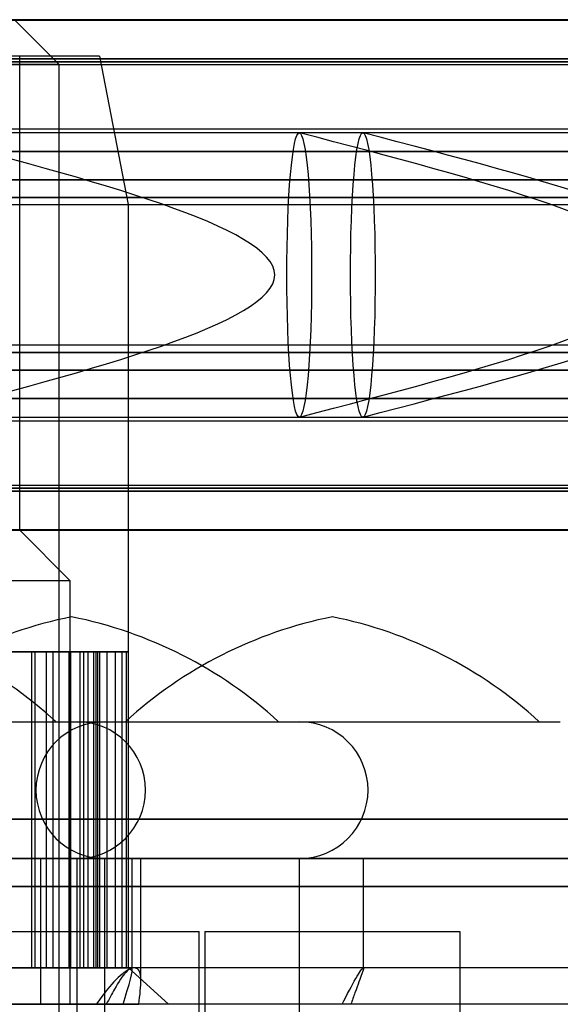
# Model space of a CAD drawing. Extents: x -2 to 415, y 5 to 293.
# Drawn here: x 288 to 288, y 234 to 234 of the extents above; entities that cross this region are included whole.
import ezdxf

# ---------------------------------------------------------------- set-up
doc = ezdxf.new("R2010")
doc.units = 0
doc.linetypes.add('SLD-DURCHGEHEND', pattern=[0])
doc.layers.add('AM_0', color=7, linetype='CONTINUOUS')

msp = doc.modelspace()

# ---------------------------------------------------------------- linework, layer by layer
at = {"layer": 'AM_0', "color": 7, "linetype": 'SLD-DURCHGEHEND'}
for p, q in [((347.76743, 234.42949), (283.74532, 234.42949)), ((347.78264, 234.4299), (283.76053, 234.4299)), ((348.13708, 234.4299), (284.11496, 234.4299)), ((348.15229, 234.42949), (284.13017, 234.42949)), ((340.99839, 234.42949), (286.57296, 234.42949)), ((341.01361, 234.4299), (286.58817, 234.4299)), ((341.36804, 234.4299), (286.9426, 234.4299)), ((341.38325, 234.42949), (286.95781, 234.42949)), ((286.98549, 234.42949), (347.35489, 234.42949)), ((347.3701, 234.4299), (287.00071, 234.4299)), ((347.72454, 234.4299), (287.35514, 234.4299)), ((287.37035, 234.42949), (347.73975, 234.42949)), ((287.85894, 234.389), (287.81804, 234.4299)), ((287.89588, 234.39656), (287.42199, 234.39656)), ((287.82284, 233.96323), (287.82284, 234.39656)), ((287.92227, 234.26109), (287.89594, 234.39656)), ((283.74815, 234.38895), (347.77027, 234.38895)), ((347.77181, 234.39407), (283.7497, 234.39407)), ((347.79384, 234.39136), (283.77172, 234.39136)), ((348.12588, 234.39136), (284.10377, 234.39136)), ((348.1479, 234.39407), (284.12579, 234.39407)), ((284.12734, 234.38895), (348.14945, 234.38895)), ((286.57579, 234.38895), (341.00123, 234.38895)), ((341.00278, 234.39407), (286.57734, 234.39407)), ((341.0248, 234.39136), (286.59936, 234.39136)), ((341.35684, 234.39136), (286.93141, 234.39136)), ((341.37887, 234.39407), (286.95343, 234.39407)), ((286.95498, 234.38895), (341.38041, 234.38895)), ((286.98833, 234.38895), (347.35773, 234.38895)), ((286.98988, 234.39407), (347.35928, 234.39407)), ((287.0119, 234.39136), (347.3813, 234.39136)), ((287.34394, 234.39136), (347.71334, 234.39136)), ((287.36597, 234.39407), (347.73537, 234.39407)), ((287.36751, 234.38895), (347.73691, 234.38895)), ((287.85891, 234.389), (287.45896, 234.389)), ((287.85894, 233.3799), (287.85894, 234.389)), ((347.78264, 234.3299), (283.76053, 234.3299)), ((348.13708, 234.3299), (284.11496, 234.3299)), ((341.01361, 234.3299), (286.58817, 234.3299)), ((288.07826, 234.32656), (286.91604, 234.32656)), ((341.36804, 234.3299), (286.9426, 234.3299)), ((288.13637, 234.32656), (286.97414, 234.32656)), ((347.3701, 234.3299), (287.00071, 234.3299)), ((288.4908, 234.32656), (287.32857, 234.32656)), ((347.72454, 234.3299), (287.35514, 234.3299)), ((347.77647, 234.30954), (283.75436, 234.30954)), ((347.78881, 234.30954), (283.7667, 234.30954)), ((348.1309, 234.30954), (284.10879, 234.30954)), ((348.14325, 234.30954), (284.12113, 234.30954)), ((341.00743, 234.30954), (286.582, 234.30954)), ((341.01978, 234.30954), (286.59434, 234.30954)), ((341.36187, 234.30954), (286.93643, 234.30954)), ((341.37421, 234.30954), (286.94877, 234.30954)), ((286.99453, 234.30954), (347.36393, 234.30954)), ((287.00688, 234.30954), (347.37628, 234.30954)), ((287.34897, 234.30954), (347.71837, 234.30954)), ((287.36131, 234.30954), (347.73071, 234.30954)), ((347.79426, 234.28356), (283.77215, 234.28356)), ((348.12546, 234.28356), (284.10335, 234.28356)), ((341.02522, 234.28356), (286.59979, 234.28356)), ((341.35642, 234.28356), (286.93099, 234.28356)), ((287.01232, 234.28356), (347.38172, 234.28356)), ((287.34352, 234.28356), (347.71292, 234.28356)), ((347.7728, 234.26738), (283.75068, 234.26738)), ((347.79249, 234.26738), (283.77038, 234.26738)), ((348.12723, 234.26738), (284.10512, 234.26738)), ((348.14692, 234.26738), (284.12481, 234.26738)), ((341.00376, 234.26738), (286.57832, 234.26738)), ((341.02345, 234.26738), (286.59802, 234.26738)), ((341.35819, 234.26738), (286.93276, 234.26738)), ((341.37789, 234.26738), (286.95245, 234.26738)), ((286.99086, 234.26738), (347.36026, 234.26738)), ((287.01055, 234.26738), (347.37995, 234.26738)), ((287.34529, 234.26738), (347.71469, 234.26738)), ((287.36499, 234.26738), (347.73438, 234.26738)), ((287.39568, 234.26109), (287.92219, 234.26109)), ((287.92227, 233.85212), (287.92227, 234.26109)), ((283.75231, 234.26084), (347.77442, 234.26084)), ((283.76875, 234.26084), (347.79086, 234.26084)), ((284.10675, 234.26084), (348.12886, 234.26084)), ((284.12318, 234.26084), (348.14529, 234.26084)), ((286.57995, 234.26084), (341.00539, 234.26084)), ((286.59639, 234.26084), (341.02182, 234.26084)), ((286.93439, 234.26084), (341.35982, 234.26084)), ((286.95082, 234.26084), (341.37626, 234.26084)), ((286.99249, 234.26084), (347.36189, 234.26084)), ((287.00892, 234.26084), (347.37832, 234.26084)), ((287.34692, 234.26084), (347.71632, 234.26084)), ((287.36336, 234.26084), (347.73276, 234.26084)), ((347.77442, 234.13228), (283.75231, 234.13228)), ((347.79086, 234.13228), (283.76875, 234.13228)), ((348.12886, 234.13228), (284.10675, 234.13228)), ((348.14529, 234.13228), (284.12318, 234.13228)), ((341.00539, 234.13228), (286.57995, 234.13228)), ((341.02182, 234.13228), (286.59639, 234.13228)), ((341.35982, 234.13228), (286.93439, 234.13228)), ((341.37626, 234.13228), (286.95082, 234.13228)), ((347.36189, 234.13228), (286.99249, 234.13228)), ((347.37832, 234.13228), (287.00892, 234.13228)), ((347.71632, 234.13228), (287.34692, 234.13228)), ((347.73276, 234.13228), (287.36336, 234.13228)), ((347.7728, 234.12575), (283.75068, 234.12575)), ((347.79249, 234.12575), (283.77038, 234.12575)), ((348.12723, 234.12575), (284.10512, 234.12575)), ((348.14692, 234.12575), (284.12481, 234.12575)), ((341.00376, 234.12575), (286.57832, 234.12575)), ((341.02345, 234.12575), (286.59802, 234.12575)), ((341.35819, 234.12575), (286.93276, 234.12575)), ((341.37789, 234.12575), (286.95245, 234.12575)), ((286.99086, 234.12575), (347.36026, 234.12575)), ((287.01055, 234.12575), (347.37995, 234.12575)), ((287.34529, 234.12575), (347.71469, 234.12575)), ((287.36499, 234.12575), (347.73438, 234.12575)), ((347.79426, 234.10957), (283.77215, 234.10957)), ((348.12546, 234.10957), (284.10335, 234.10957)), ((341.02522, 234.10957), (286.59979, 234.10957)), ((341.35642, 234.10957), (286.93099, 234.10957)), ((287.01232, 234.10957), (347.38172, 234.10957)), ((287.34352, 234.10957), (347.71292, 234.10957)), ((347.77647, 234.08359), (283.75436, 234.08359)), ((347.78881, 234.08359), (283.7667, 234.08359)), ((348.1309, 234.08359), (284.10879, 234.08359)), ((348.14325, 234.08359), (284.12113, 234.08359)), ((341.00743, 234.08359), (286.582, 234.08359)), ((341.01978, 234.08359), (286.59434, 234.08359)), ((341.36187, 234.08359), (286.93643, 234.08359)), ((341.37421, 234.08359), (286.94877, 234.08359)), ((286.99453, 234.08359), (347.36393, 234.08359)), ((287.00688, 234.08359), (347.37628, 234.08359)), ((287.34897, 234.08359), (347.71837, 234.08359)), ((287.36131, 234.08359), (347.73071, 234.08359)), ((283.76053, 234.06323), (347.78264, 234.06323)), ((284.11496, 234.06323), (348.13708, 234.06323)), ((286.58817, 234.06323), (341.01361, 234.06323)), ((286.91604, 234.06656), (288.07826, 234.06656)), ((286.9426, 234.06323), (341.36804, 234.06323)), ((286.97414, 234.06656), (288.13637, 234.06656)), ((287.00071, 234.06323), (347.3701, 234.06323)), ((287.32857, 234.06656), (288.4908, 234.06656)), ((287.35514, 234.06323), (347.72454, 234.06323)), ((347.77027, 234.00417), (283.74815, 234.00417)), ((347.79384, 234.00177), (283.77172, 234.00177)), ((348.12588, 234.00177), (284.10377, 234.00177)), ((348.14945, 234.00417), (284.12734, 234.00417)), ((341.00123, 234.00417), (286.57579, 234.00417)), ((341.0248, 234.00177), (286.59936, 234.00177)), ((341.35684, 234.00177), (286.93141, 234.00177)), ((341.38041, 234.00417), (286.95498, 234.00417)), ((347.35773, 234.00417), (286.98833, 234.00417)), ((287.0119, 234.00177), (347.3813, 234.00177)), ((287.34394, 234.00177), (347.71334, 234.00177)), ((347.73691, 234.00417), (287.36751, 234.00417)), ((347.77181, 233.99905), (283.7497, 233.99905)), ((348.1479, 233.99905), (284.12579, 233.99905)), ((341.00278, 233.99905), (286.57734, 233.99905)), ((341.37887, 233.99905), (286.95343, 233.99905)), ((286.98988, 233.99905), (347.35928, 233.99905)), ((287.36597, 233.99905), (347.73537, 233.99905)), ((347.76743, 233.96363), (283.74532, 233.96363)), ((283.76053, 233.96323), (347.78264, 233.96323)), ((284.11496, 233.96323), (348.13708, 233.96323)), ((348.15229, 233.96363), (284.13017, 233.96363)), ((340.99839, 233.96363), (286.57296, 233.96363)), ((286.58817, 233.96323), (341.01361, 233.96323)), ((286.9426, 233.96323), (341.36804, 233.96323)), ((341.38325, 233.96363), (286.95781, 233.96363)), ((286.98549, 233.96363), (347.35489, 233.96363)), ((287.00071, 233.96323), (347.3701, 233.96323)), ((287.35514, 233.96323), (347.72454, 233.96323)), ((287.37035, 233.96363), (347.73975, 233.96363)), ((287.86894, 233.91713), (287.82284, 233.96323)), ((287.86893, 233.91713), (287.44894, 233.91713)), ((287.86894, 233.5299), (287.86894, 233.91713)), ((287.83667, 233.85212), (287.80022, 233.85212)), ((287.80304, 233.85212), (287.83667, 233.85212)), ((287.85325, 233.85212), (287.81921, 233.85212)), ((287.81943, 233.85212), (287.85325, 233.85212)), ((287.83353, 233.85212), (287.86771, 233.85212)), ((287.83667, 233.85212), (287.83353, 233.85212)), ((287.83353, 233.85212), (287.83353, 233.56323)), ((287.83667, 233.85212), (287.83667, 233.56323)), ((287.86771, 233.85212), (287.83667, 233.85212)), ((287.84709, 233.85212), (287.84709, 233.56323)), ((287.88116, 233.85212), (287.84709, 233.85212)), ((287.84709, 233.85212), (287.85325, 233.85212)), ((287.85325, 233.85212), (287.85325, 233.56323)), ((287.85325, 233.85212), (287.88116, 233.85212)), ((287.8587, 233.85212), (287.8587, 233.56323)), ((287.8587, 233.85212), (287.8924, 233.85212)), ((287.86771, 233.85212), (287.8587, 233.85212)), ((287.86771, 233.85212), (287.86771, 233.56323)), ((287.8924, 233.85212), (287.86771, 233.85212)), ((287.86926, 233.85212), (287.86926, 233.56323)), ((287.90231, 233.85212), (287.86926, 233.85212)), ((287.86926, 233.85212), (287.88116, 233.85212)), ((287.87781, 233.85212), (287.87781, 233.56323)), ((287.8924, 233.85212), (287.87781, 233.85212)), ((287.87781, 233.85212), (287.91001, 233.85212)), ((287.88116, 233.85212), (287.88116, 233.56323)), ((287.88116, 233.85212), (287.90231, 233.85212)), ((287.88503, 233.85212), (287.88503, 233.56323)), ((287.91608, 233.85212), (287.88503, 233.85212)), ((287.88503, 233.85212), (287.90231, 233.85212)), ((287.91001, 233.85212), (287.89027, 233.85212)), ((287.89027, 233.85212), (287.91998, 233.85212)), ((287.89027, 233.85212), (287.89027, 233.56323)), ((287.8924, 233.85212), (287.8924, 233.56323)), ((287.91001, 233.85212), (287.8924, 233.85212)), ((287.89394, 233.85212), (287.89394, 233.56323)), ((287.92203, 233.85212), (287.89394, 233.85212)), ((287.89394, 233.85212), (287.91608, 233.85212)), ((287.8957, 233.85212), (287.8957, 233.56323)), ((287.8957, 233.85212), (287.92203, 233.85212)), ((287.91998, 233.85212), (287.8957, 233.85212)), ((287.90231, 233.85212), (287.90231, 233.56323)), ((287.90231, 233.85212), (287.91608, 233.85212)), ((287.91001, 233.85212), (287.91001, 233.56323)), ((287.91998, 233.85212), (287.91001, 233.85212)), ((287.91608, 233.85212), (287.91608, 233.56323)), ((287.91608, 233.85212), (287.92203, 233.85212)), ((287.91998, 233.85212), (287.91998, 233.56323)), ((287.91998, 233.85212), (287.92227, 233.85212)), ((287.92203, 233.85212), (287.92203, 233.56323)), ((287.4586, 233.78823), (287.87519, 233.78823)), ((287.47787, 233.78823), (287.85598, 233.78823)), ((287.66196, 233.78823), (288.07856, 233.78823)), ((287.68124, 233.78823), (288.05934, 233.78823)), ((287.90019, 233.78823), (288.31679, 233.78823)), ((287.91947, 233.78823), (288.29757, 233.78823)), ((347.77581, 233.69913), (283.7537, 233.69913)), ((348.1439, 233.69913), (284.12179, 233.69913)), ((341.00678, 233.69913), (286.58134, 233.69913)), ((341.37487, 233.69913), (286.94943, 233.69913)), ((286.99388, 233.69913), (347.36328, 233.69913)), ((287.36197, 233.69913), (347.73137, 233.69913)), ((347.78097, 233.66323), (283.75886, 233.66323)), ((348.13875, 233.66323), (284.11664, 233.66323)), ((341.01193, 233.66323), (286.5865, 233.66323)), ((341.36971, 233.66323), (286.94428, 233.66323)), ((286.99903, 233.66323), (347.36843, 233.66323)), ((287.35681, 233.66323), (347.72621, 233.66323)), ((287.92459, 233.66323), (287.39279, 233.66323)), ((287.93258, 233.66323), (287.40078, 233.66323)), ((287.4586, 233.66323), (287.87519, 233.66323)), ((287.60464, 233.66323), (288.13644, 233.66323)), ((287.66196, 233.66323), (288.07856, 233.66323)), ((287.84185, 233.66323), (287.84185, 233.5299)), ((287.84287, 233.66323), (288.37467, 233.66323)), ((287.87526, 233.3299), (287.87526, 233.66323)), ((287.90018, 233.66323), (287.90018, 233.3299)), ((287.90019, 233.66323), (288.31679, 233.66323)), ((287.9256, 233.55951), (287.9256, 233.66323)), ((287.93359, 233.54989), (287.93359, 233.66323)), ((288.07862, 233.3299), (288.07862, 233.66323)), ((288.13696, 233.56127), (288.13696, 233.66323)), ((347.76551, 233.63759), (283.74339, 233.63759)), ((348.15421, 233.63759), (284.1321, 233.63759)), ((340.99647, 233.63759), (286.57103, 233.63759)), ((341.38518, 233.63759), (286.95974, 233.63759)), ((286.98357, 233.63759), (347.35297, 233.63759)), ((287.37228, 233.63759), (347.74167, 233.63759)), ((287.75365, 233.59656), (287.98694, 233.59656)), ((287.98696, 233.27573), (287.98696, 233.59656)), ((287.99185, 233.59656), (287.99185, 233.27573)), ((287.99187, 233.59656), (288.22516, 233.59656)), ((288.22518, 233.27573), (288.22518, 233.59656)), ((346.79826, 233.56323), (283.83606, 233.56323)), ((341.08914, 233.56323), (286.6637, 233.56323)), ((346.5888, 233.56323), (287.2796, 233.56323)), ((287.80022, 233.56323), (287.83667, 233.56323)), ((287.80304, 233.56323), (287.83667, 233.56323)), ((287.85325, 233.56323), (287.81921, 233.56323)), ((287.85325, 233.56323), (287.81943, 233.56323)), ((287.83667, 233.56323), (287.83353, 233.56323)), ((287.83353, 233.56323), (287.86771, 233.56323)), ((287.83667, 233.56323), (287.86771, 233.56323)), ((287.84709, 233.56323), (287.85325, 233.56323)), ((287.88116, 233.56323), (287.84709, 233.56323)), ((287.88116, 233.56323), (287.85325, 233.56323)), ((287.86771, 233.56323), (287.8587, 233.56323)), ((287.8587, 233.56323), (287.8924, 233.56323)), ((287.86771, 233.56323), (287.8924, 233.56323)), ((287.86926, 233.56323), (287.88116, 233.56323)), ((287.90231, 233.56323), (287.86926, 233.56323)), ((287.87781, 233.56323), (287.91001, 233.56323)), ((287.8924, 233.56323), (287.87781, 233.56323)), ((287.90231, 233.56323), (287.88116, 233.56323)), ((287.88503, 233.56323), (287.90231, 233.56323)), ((287.91608, 233.56323), (287.88503, 233.56323)), ((287.89027, 233.56323), (287.91998, 233.56323)), ((287.91001, 233.56323), (287.89027, 233.56323)), ((287.8924, 233.56323), (287.91001, 233.56323)), ((287.89394, 233.56323), (287.91608, 233.56323)), ((287.92203, 233.56323), (287.89394, 233.56323)), ((287.8957, 233.56323), (287.92203, 233.56323)), ((287.91998, 233.56323), (287.8957, 233.56323)), ((287.91608, 233.56323), (287.90231, 233.56323)), ((287.91001, 233.56323), (287.91998, 233.56323)), ((287.92203, 233.56323), (287.91608, 233.56323)), ((287.91998, 233.56323), (287.92227, 233.56323)), ((287.95894, 233.5299), (287.92227, 233.56323)), ((289.05412, 233.56323), (287.92408, 233.56323)), ((341.2925, 233.56323), (287.92699, 233.56323)), ((347.44564, 233.56323), (288.13644, 233.56323)), ((341.01193, 233.5299), (286.5865, 233.5299)), ((341.08145, 233.5299), (286.65602, 233.5299)), ((341.09683, 233.5299), (286.67139, 233.5299)), ((341.36971, 233.5299), (286.94428, 233.5299)), ((287.41174, 233.5299), (287.93168, 233.5299)), ((287.8928, 233.5299), (287.41987, 233.5299)), ((341.28482, 233.5299), (287.8928, 233.5299)), ((341.30019, 233.5299), (287.93168, 233.5299))]:
    msp.add_line(p, q, dxfattribs=at)
at = {"layer": 'AM_0', "color": 7, "linetype": 'SLD-DURCHGEHEND', "flags": 128}
for points in [[(288.07826, 234.06656), (288.07715, 234.06719), (288.07605, 234.06906), (288.07498, 234.07216), (288.07393, 234.07646), (288.07292, 234.08191), (288.07197, 234.08847), (288.07108, 234.09607), (288.07025, 234.10464), (288.06951, 234.11409), (288.06884, 234.12434), (288.06827, 234.13528), (288.0678, 234.14681), (288.06742, 234.15883), (288.06715, 234.1712), (288.06699, 234.18382), (288.06693, 234.19656), (288.06699, 234.20931), (288.06715, 234.22192), (288.06742, 234.2343), (288.0678, 234.24631), (288.06827, 234.25784), (288.06884, 234.26879), (288.06951, 234.27903), (288.07025, 234.28849), (288.07108, 234.29705), (288.07197, 234.30465), (288.07292, 234.31121), (288.07393, 234.31667), (288.07498, 234.32097), (288.07605, 234.32407), (288.07715, 234.32594), (288.07826, 234.32656), (288.07937, 234.32594), (288.08047, 234.32407), (288.08155, 234.32097), (288.0826, 234.31667), (288.08361, 234.31121), (288.08456, 234.30465), (288.08545, 234.29705), (288.08628, 234.28849), (288.08702, 234.27903), (288.08768, 234.26879), (288.08826, 234.25784), (288.08873, 234.24631), (288.08911, 234.2343), (288.08938, 234.22192), (288.08954, 234.20931), (288.08959, 234.19656), (288.08954, 234.18382), (288.08938, 234.1712), (288.08911, 234.15883), (288.08873, 234.14681), (288.08826, 234.13528), (288.08768, 234.12434), (288.08702, 234.11409), (288.08628, 234.10464), (288.08545, 234.09607), (288.08456, 234.08847), (288.08361, 234.08191), (288.0826, 234.07646), (288.08155, 234.07216), (288.08047, 234.06906), (288.07937, 234.06719), (288.07826, 234.06656)], [(288.13637, 234.32656), (288.13748, 234.32594), (288.13858, 234.32407), (288.13966, 234.32097), (288.1407, 234.31667), (288.14171, 234.31121), (288.14266, 234.30465), (288.14356, 234.29705), (288.14438, 234.28849), (288.14513, 234.27903), (288.14579, 234.26879), (288.14636, 234.25784), (288.14684, 234.24631), (288.14721, 234.2343), (288.14748, 234.22192), (288.14764, 234.20931), (288.1477, 234.19656), (288.14764, 234.18382), (288.14748, 234.1712), (288.14721, 234.15883), (288.14684, 234.14681), (288.14636, 234.13528), (288.14579, 234.12434), (288.14513, 234.11409), (288.14438, 234.10464), (288.14356, 234.09607), (288.14266, 234.08847), (288.14171, 234.08191), (288.1407, 234.07646), (288.13966, 234.07216), (288.13858, 234.06906), (288.13748, 234.06719), (288.13637, 234.06656), (288.13526, 234.06719), (288.13416, 234.06906), (288.13308, 234.07216), (288.13203, 234.07646), (288.13103, 234.08191), (288.13007, 234.08847), (288.12918, 234.09607), (288.12836, 234.10464), (288.12761, 234.11409), (288.12695, 234.12434), (288.12638, 234.13528), (288.1259, 234.14681), (288.12553, 234.15883), (288.12526, 234.1712), (288.12509, 234.18382), (288.12504, 234.19656), (288.12509, 234.20931), (288.12526, 234.22192), (288.12553, 234.2343), (288.1259, 234.24631), (288.12638, 234.25784), (288.12695, 234.26879), (288.12761, 234.27903), (288.12836, 234.28849), (288.12918, 234.29705), (288.13007, 234.30465), (288.13103, 234.31121), (288.13203, 234.31667), (288.13308, 234.32097), (288.13416, 234.32407), (288.13526, 234.32594), (288.13637, 234.32656)]]:
    msp.add_lwpolyline(points, dxfattribs=at)
at = {"layer": 'AM_0', "color": 7, "linetype": 'SLD-DURCHGEHEND'}
for centre, radius, start, end in [((287.58904, 233.49597), 0.39583, 47.59051, 78.65164), ((287.94818, 233.49597), 0.39583, 101.34836, 132.40949), ((287.7924, 233.49597), 0.39583, 47.59051, 78.65164), ((288.18641, 233.49597), 0.39583, 101.34836, 132.40949), ((288.03063, 233.49597), 0.39583, 47.59051, 78.65164), ((287.90018, 233.72573), 0.0625, 90, 270), ((287.87526, 233.72573), 0.0625, 270, 90), ((288.07862, 233.72573), 0.0625, 270, 90)]:
    msp.add_arc(centre, radius, start, end, dxfattribs=at)
for points in [[(287.72422, 234.06664), (287.89006, 234.10995), (288.22173, 234.19656), (287.89006, 234.28318), (287.72422, 234.32649)], [(288.07865, 234.06664), (288.24449, 234.10995), (288.57617, 234.19656), (288.24449, 234.28318), (288.07865, 234.32649)], [(288.13675, 234.06664), (288.30259, 234.10995), (288.63427, 234.19656), (288.30259, 234.28318), (288.13675, 234.32649)]]:
    msp.add_open_spline(points, degree=3, dxfattribs=at)
for points, knots in [([(287.93168, 233.5299), (287.93269, 233.53827), (287.93471, 233.55504), (287.93092, 233.56485), (287.92056, 233.56185), (287.90671, 233.54904), (287.89688, 233.53551), (287.8928, 233.5299)], [0, 0, 0, 0, 0.216997, 0.434501, 0.641603, 0.851153, 1, 1, 1, 1]), ([(287.91733, 233.5299), (287.91994, 233.53843), (287.92518, 233.55554), (287.92643, 233.56518), (287.92065, 233.56116), (287.91121, 233.54763), (287.90446, 233.53471), (287.90195, 233.5299)], [0, 0, 0, 0, 0.228179, 0.457066, 0.669998, 0.877216, 1, 1, 1, 1]), ([(288.11735, 233.5299), (288.1219, 233.5387), (288.13103, 233.55633), (288.1378, 233.5656), (288.13652, 233.55998), (288.13088, 233.54553), (288.12673, 233.53351), (288.12548, 233.5299)], [0, 0, 0, 0, 0.24269, 0.486367, 0.706075, 0.911607, 1, 1, 1, 1])]:
    msp.add_open_spline(points, degree=3, knots=knots, dxfattribs=at)

doc.saveas('drawing.dxf')
